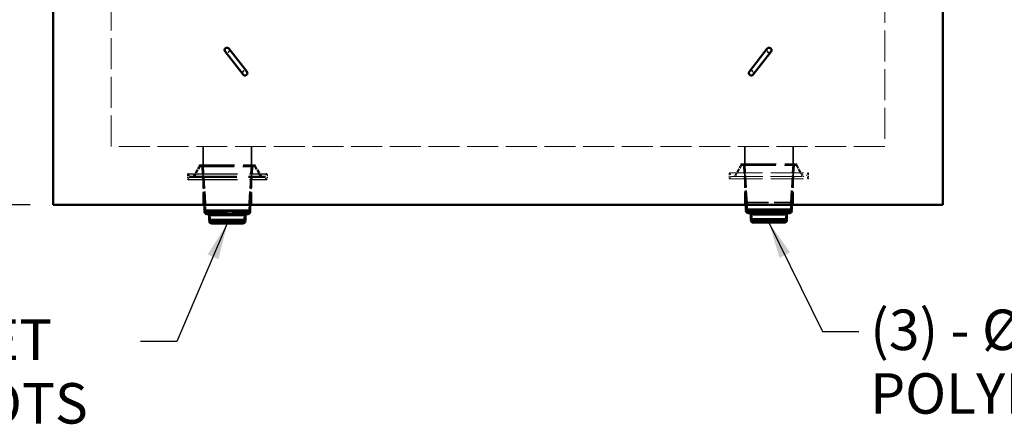
# Model space of a CAD drawing. Units: inches. Extents: x 9 to 314, y 9 to 408.
# Drawn here: x 67 to 169, y 226 to 268 of the extents above; entities that cross this region are included whole.
import ezdxf

# ---------------------------------------------------------------- set-up
doc = ezdxf.new("R2010")
doc.units = ezdxf.units.IN
doc.header["$LTSCALE"] = 2052
doc.header["$MEASUREMENT"] = 0
doc.linetypes.add('DASHED', pattern=[0.2067, 0.1654, -0.0413])
for name, color, linetype, lineweight in [('Dimensions(ACME )', 7, 'Continuous', 25), ('Hidden Edges(ACME )', 7, 'DASHED', 35), ('Hidden Tangent Edges(ACME )', 7, 'DASHED', 35), ('Symbols(ACME )', 7, 'Continuous', 25), ('Visible Edges(ACME )', 7, 'Continuous', 50), ('Visible Tangent Edges(ACME )', 7, 'Continuous', 50)]:
    doc.layers.add(name, color=color, linetype=linetype, lineweight=lineweight)
doc.styles.add('DEFAULT-ACME', font='arial.ttf')
doc.dimstyles.new('DEFAULT-ACME -01', dxfattribs={"dimscale": 38, "dimtxt": 0.1200000047683716, "dimasz": 0.09842519462108612, "dimexe": 0.125, "dimexo": 0.0625, "dimgap": 0.03149606299212598, "dimtad": 0, "dimtih": 1, "dimtoh": 1, "dimrnd": 1e-08, "dimzin": 1, "dimdsep": 46, "dimlunit": 4, "dimtxsty": 'DEFAULT-ACME', "dimcen": 0.09, "dimdle": 0.3937007874015748, "dimclrd": 256, "dimclre": 256, "dimclrt": 7, "dimadec": 0, "dimazin": 0, "dimtfac": 1, "dimtofl": 0, "dimtmove": 0, "dimatfit": 3, "dimfxl": 1, "dimfrac": 2, "dimtolj": 1, "dimtzin": 0, "dimlwd": 25, "dimlwe": 25, "dimarcsym": 0})
doc.dimstyles.new('DEFAULT-ACME -01$7', dxfattribs={"dimscale": 38, "dimtxt": 0.1200000047683716, "dimasz": 0.09842519462108612, "dimexe": 0.125, "dimexo": 0.0625, "dimgap": 0.03149606299212598, "dimtad": 0, "dimtih": 1, "dimtoh": 1, "dimrnd": 1e-08, "dimzin": 1, "dimdsep": 46, "dimlunit": 4, "dimtxsty": 'DEFAULT-ACME', "dimcen": 0.09, "dimdle": 0.3937007874015748, "dimclrd": 256, "dimclre": 256, "dimclrt": 7, "dimadec": 0, "dimazin": 0, "dimtfac": 1, "dimtofl": 0, "dimtmove": 0, "dimatfit": 3, "dimfxl": 1, "dimfrac": 2, "dimtolj": 1, "dimtzin": 0, "dimlwd": 25, "dimlwe": 25, "dimarcsym": 0})

# ---------------------------------------------------------------- blocks, each defined once
blk = doc.blocks.new('*D8')
at = {"layer": 'Defpoints', "color": 0, "linetype": 'Continuous', "transparency": 16777216}
for p in [(70.18755757072459, 320.4556197899877), (44.42852716182048, 248.4556197899877), (70.18755757072458, 248.4556197899878)]:
    blk.add_point(p, dxfattribs=at)
at = {"layer": 'Dimensions(ACME )', "color": 156, "linetype": 'Continuous', "lineweight": 25, "true_color": 0x004080, "transparency": 16777216}
for p, q in [((67.81255757072459, 320.4556197899877), (39.67852716182046, 320.4556197899877)), ((44.42852716182046, 316.7154623943865), (44.42852716182047, 287.9806831137662)), ((44.42852716182048, 252.195777185589), (44.42852716182047, 280.9305564662091)), ((67.81255757072458, 248.4556197899878), (39.67852716182048, 248.4556197899877))]:
    blk.add_line(p, q, dxfattribs=at)
at = {"layer": 'Dimensions(ACME )', "color": 156, "linetype": 'Continuous', "true_color": 0x004080, "transparency": 16777216}
for points in [[(43.80516759588691, 316.7154623943865), (45.05188672775401, 316.7154623943865), (44.42852716182046, 320.4556197899877)], [(43.80516759588693, 252.195777185589), (45.05188672775402, 252.195777185589), (44.42852716182048, 248.4556197899877)]]:
    blk.add_solid(points, dxfattribs=at)
at = {"layer": 'Dimensions(ACME )', "color": 7, "linetype": 'Continuous', "lineweight": 25, "transparency": 16777216, "insert": (38.3552663121521, 286.7838327200654), "char_height": 4.56000018119812, "attachment_point": 1, "style": 'DEFAULT-ACME'}
blk.add_mtext('\\A1;6\'-0"', dxfattribs=at)

msp = doc.modelspace()

# ---------------------------------------------------------------- linework, layer by layer
at = {"layer": 'Hidden Edges(ACME )', "linetype": 'DASHED', "lineweight": 18, "ltscale": 0.009430661797523499}
for p, q in [((76.18755757072454, 254.4556197899876), (76.18755757072456, 314.4556197899876)), ((156.1875575707246, 314.4556197899876), (156.1875575707246, 254.4556197899876)), ((156.1875575707246, 254.4556197899876), (76.18755757072455, 254.4556197899876))]:
    msp.add_line(p, q, dxfattribs=at)
at = {"layer": 'Hidden Edges(ACME )', "ltscale": 0.005567436572164297}
for p, q in [((85.68755757072464, 254.4556197899877), (85.68755757072464, 248.4556197899877)), ((90.68755757072465, 254.4556197899877), (90.68755757072465, 248.4556197899877)), ((141.6875575707246, 254.4556197899877), (141.6875575707246, 248.4556197899877)), ((146.6875575707246, 254.4556197899877), (146.6875575707246, 248.4556197899877))]:
    msp.add_line(p, q, dxfattribs=at)
at = {"layer": 'Hidden Edges(ACME )', "linetype": 'DASHED', "lineweight": 25, "ltscale": 0.001158865983597934}
for p, q in [((85.31949956936079, 252.5132307707156), (84.68760439640762, 251.4341482445956)), ((91.0556155720885, 252.5132307707156), (91.68751074504166, 251.4341482445956))]:
    msp.add_line(p, q, dxfattribs=at)
at = {"layer": 'Hidden Edges(ACME )', "linetype": 'DASHED', "lineweight": 25, "ltscale": 0.01070286147296429}
msp.add_line((85.29755757072465, 252.5832307707156), (91.07755757072464, 252.5832307707156), dxfattribs=at)
at = {"layer": 'Hidden Edges(ACME )', "linetype": 'DASHED', "lineweight": 25, "ltscale": 0.000100357188784983}
for p, q in [((85.38255757072466, 252.5132307707157), (85.29755757072465, 252.5832307707156)), ((90.99255757072463, 252.5132307707156), (91.07755757072464, 252.5832307707156))]:
    msp.add_line(p, q, dxfattribs=at)
at = {"layer": 'Hidden Edges(ACME )', "linetype": 'DASHED', "lineweight": 25, "ltscale": 6.624047091463581e-05}
for p, q in [((85.31949956936079, 252.5132307707156), (85.29755757072465, 252.5832307707156)), ((91.0556155720885, 252.5132307707156), (91.07755757072464, 252.5832307707156))]:
    msp.add_line(p, q, dxfattribs=at)
at = {"layer": 'Hidden Edges(ACME )', "linetype": 'DASHED', "lineweight": 25, "ltscale": 0.01062160078436136}
msp.add_line((85.31949956936079, 252.5132307707156), (91.0556155720885, 252.5132307707156), dxfattribs=at)
at = {"layer": 'Hidden Edges(ACME )', "ltscale": 0.003634379711002111}
for p, q in [((85.92755757072491, 248.603230770716), (85.68612722246596, 252.5132307707156)), ((90.44755757072437, 248.603230770716), (90.68898791898333, 252.5132307707156)), ((141.9275575707248, 248.6914037581123), (141.6861272224659, 252.601403758112)), ((146.4475575707243, 248.6914037581123), (146.6889879189833, 252.601403758112))]:
    msp.add_line(p, q, dxfattribs=at)
at = {"layer": 'Hidden Edges(ACME )', "linetype": 'DASHED', "lineweight": 18, "ltscale": 0.001158865983597934}
for p, q in [((141.3194995693607, 252.601403758112), (140.6876043964075, 251.522321231992)), ((147.0556155720884, 252.601403758112), (147.6875107450416, 251.522321231992))]:
    msp.add_line(p, q, dxfattribs=at)
at = {"layer": 'Hidden Edges(ACME )', "linetype": 'DASHED', "lineweight": 18, "ltscale": 0.001059096539393067}
for p, q in [((141.3825575707246, 252.491403758112), (140.8049768789119, 251.5050736536319)), ((146.9925575707246, 252.491403758112), (147.5701382625372, 251.5050736536319))]:
    msp.add_line(p, q, dxfattribs=at)
at = {"layer": 'Hidden Edges(ACME )', "linetype": 'DASHED', "lineweight": 18, "ltscale": 0.01070286147296429}
msp.add_line((141.2975575707246, 252.671403758112), (147.0775575707246, 252.671403758112), dxfattribs=at)
at = {"layer": 'Hidden Edges(ACME )', "linetype": 'DASHED', "lineweight": 18, "ltscale": 0.000100357188784983}
for p, q in [((141.3825575707246, 252.601403758112), (141.2975575707246, 252.671403758112)), ((146.9925575707246, 252.601403758112), (147.0775575707246, 252.671403758112))]:
    msp.add_line(p, q, dxfattribs=at)
at = {"layer": 'Hidden Edges(ACME )', "linetype": 'DASHED', "lineweight": 18, "ltscale": 6.624047091463581e-05}
for p, q in [((141.3194995693607, 252.601403758112), (141.2975575707246, 252.671403758112)), ((147.0556155720884, 252.601403758112), (147.0775575707246, 252.671403758112))]:
    msp.add_line(p, q, dxfattribs=at)
at = {"layer": 'Hidden Edges(ACME )', "linetype": 'DASHED', "lineweight": 18, "ltscale": 0.01062160078436136}
msp.add_line((141.3194995693607, 252.601403758112), (147.0556155720884, 252.601403758112), dxfattribs=at)
at = {"layer": 'Hidden Edges(ACME )', "linetype": 'DASHED', "lineweight": 18, "ltscale": 0.01038807071745396}
msp.add_line((141.3825575707246, 252.491403758112), (146.9925575707246, 252.491403758112), dxfattribs=at)
at = {"layer": 'Hidden Edges(ACME )', "ltscale": 0.003535038093104959}
for p, q in [((141.8175575707246, 248.6882462152891), (141.582376147115, 252.491403758112)), ((146.5575575707246, 248.6882462152891), (146.7927389943342, 252.491403758112)), ((85.81755757072466, 248.6000732278928), (85.58237614711503, 252.4032307707156)), ((90.55755757072463, 248.6000732278928), (90.79273899433426, 252.4032307707156))]:
    msp.add_line(p, q, dxfattribs=at)
at = {"layer": 'Hidden Edges(ACME )', "linetype": 'DASHED', "lineweight": 25, "ltscale": 0.0004483322845771909}
for p, q in [((84.08155757072467, 251.5907307707156), (84.08155757072467, 251.1057307707157)), ((92.29355757072462, 251.5907307707156), (92.29355757072462, 251.1057307707157))]:
    msp.add_line(p, q, dxfattribs=at)
at = {"layer": 'Hidden Edges(ACME )', "linetype": 'DASHED', "lineweight": 25, "ltscale": 0.01500252261757851}
for p, q in [((84.13655757072466, 251.6527791389456), (92.23855757072462, 251.6527791389456)), ((84.13655757072466, 251.0436824024857), (92.23855757072462, 251.0436824024857))]:
    msp.add_line(p, q, dxfattribs=at)
at = {"layer": 'Hidden Edges(ACME )', "linetype": 'DASHED', "lineweight": 25, "ltscale": 5.616156704491004e-05}
for p, q in [((84.19155757072467, 251.5907307707156), (84.19155757072467, 251.5282307707157)), ((92.18355757072463, 251.5907307707156), (92.18355757072463, 251.5282307707156)), ((84.19155757072467, 251.1682307707157), (84.19155757072467, 251.1057307707157)), ((92.18355757072463, 251.1682307707157), (92.18355757072463, 251.1057307707157))]:
    msp.add_line(p, q, dxfattribs=at)
at = {"layer": 'Hidden Edges(ACME )', "linetype": 'DASHED', "lineweight": 25, "ltscale": 0.001059096539393067}
for p, q in [((85.38255757072466, 252.4032307707156), (84.80497687891197, 251.4169006662355)), ((90.99255757072463, 252.4032307707156), (91.57013826253731, 251.4169006662355))]:
    msp.add_line(p, q, dxfattribs=at)
at = {"layer": 'Hidden Edges(ACME )', "linetype": 'DASHED', "lineweight": 25, "ltscale": 0.01038807071745396}
msp.add_line((85.38255757072466, 252.4032307707156), (90.99255757072463, 252.4032307707156), dxfattribs=at)
at = {"layer": 'Hidden Edges(ACME )', "linetype": 'DASHED', "lineweight": 18, "ltscale": 0.0004483322845771909}
for p, q in [((140.0815575707246, 251.678903758112), (140.0815575707246, 251.193903758112)), ((148.2935575707245, 251.678903758112), (148.2935575707245, 251.193903758112))]:
    msp.add_line(p, q, dxfattribs=at)
at = {"layer": 'Hidden Edges(ACME )', "linetype": 'DASHED', "lineweight": 18, "ltscale": 0.01000168174505234}
for p, q in [((140.1365575707246, 251.740952126342), (148.2385575707245, 251.740952126342)), ((140.1365575707246, 251.131855389882), (148.2385575707245, 251.131855389882))]:
    msp.add_line(p, q, dxfattribs=at)
at = {"layer": 'Hidden Edges(ACME )', "linetype": 'DASHED', "lineweight": 18, "ltscale": 5.616156704491004e-05}
for p, q in [((140.1915575707246, 251.678903758112), (140.1915575707246, 251.616403758112)), ((148.1835575707246, 251.678903758112), (148.1835575707246, 251.616403758112)), ((140.1915575707246, 251.256403758112), (140.1915575707246, 251.193903758112)), ((148.1835575707246, 251.256403758112), (148.1835575707246, 251.193903758112))]:
    msp.add_line(p, q, dxfattribs=at)
at = {"layer": 'Hidden Edges(ACME )', "linetype": 'DASHED', "lineweight": 25, "ltscale": 0.01433590799570084}
for p, q in [((84.31655757072465, 251.4032307707157), (92.05855757072463, 251.4032307707157)), ((84.31655757072465, 251.2932307707156), (92.05855757072463, 251.2932307707156))]:
    msp.add_line(p, q, dxfattribs=at)
at = {"layer": 'Hidden Edges(ACME )', "linetype": 'DASHED', "lineweight": 18, "ltscale": 0.009557272307574749}
msp.add_line((140.3165575707246, 251.381403758112), (148.0585575707245, 251.381403758112), dxfattribs=at)
at = {"layer": 'Hidden Edges(ACME )', "ltscale": 0.0001322319585597143}
for p, q in [((85.81755757072466, 248.6000732278928), (85.81755757072466, 248.4556197899877)), ((90.55755757072463, 248.6000732278928), (90.55755757072463, 248.4556197899877))]:
    msp.add_line(p, q, dxfattribs=at)
at = {"layer": 'Hidden Edges(ACME )', "ltscale": 0.0008103360305540264}
for p, q in [((85.92755757072491, 248.603230770716), (85.92755757072491, 247.728230770716)), ((90.44755757072437, 248.603230770716), (90.44755757072437, 247.728230770716)), ((141.9275575707248, 248.6914037581123), (141.9275575707248, 247.8164037581123)), ((146.4475575707243, 248.6914037581123), (146.4475575707243, 247.8164037581123))]:
    msp.add_line(p, q, dxfattribs=at)
at = {"layer": 'Hidden Edges(ACME )', "ltscale": 0.006909240037202835}
msp.add_line((141.8175575707246, 248.6882462152891), (146.5575575707246, 248.6882462152891), dxfattribs=at)
at = {"layer": 'Hidden Edges(ACME )', "ltscale": 0.0002140754222637042}
for p, q in [((141.8175575707246, 248.6882462152891), (141.8175575707246, 248.4556197899877)), ((146.5575575707246, 248.6882462152891), (146.5575575707246, 248.4556197899877))]:
    msp.add_line(p, q, dxfattribs=at)
at = {"layer": 'Hidden Edges(ACME )', "ltscale": 0.006588472053408623}
msp.add_line((141.9275575707248, 248.6914037581123), (146.4475575707243, 248.6914037581123), dxfattribs=at)
at = {"layer": 'Hidden Edges(ACME )', "ltscale": 0.006223963107913733}
for p, q in [((86.05255757072491, 247.603230770716), (90.32255757072437, 247.603230770716)), ((142.0525575707248, 247.6914037581123), (146.3225575707243, 247.6914037581123))]:
    msp.add_line(p, q, dxfattribs=at)
at = {"layer": 'Hidden Edges(ACME )', "ltscale": 0.0007337583228945732}
for p, q in [((86.43255757072464, 247.540730770716), (86.43255757072464, 246.748230770716)), ((89.94255757072465, 247.540730770716), (89.94255757072465, 246.748230770716)), ((142.4325575707246, 247.6289037581123), (142.4325575707246, 246.8364037581123)), ((145.9425575707245, 247.6289037581123), (145.9425575707245, 246.8364037581123))]:
    msp.add_line(p, q, dxfattribs=at)
at = {"layer": 'Hidden Edges(ACME )', "ltscale": 0.004751346539705992}
for p, q in [((86.55755757072465, 246.6232307707159), (89.81755757072463, 246.6232307707159)), ((142.5575575707246, 246.7114037581123), (145.8175575707246, 246.7114037581123))]:
    msp.add_line(p, q, dxfattribs=at)
at = {"layer": 'Hidden Edges(ACME )', "ltscale": 0.000727166305296123}
for centre, start, end in [((88.16321520241945, 264.4282755712937), 218.047042531824, 38.047042531824), ((144.2118999390297, 264.4282755712937), 141.9529574681798, 321.9529574681798), ((90.01213998739378, 262.0657605682709), 38.047042531824, 218.047042531824), ((142.3629751540553, 262.0657605682709), 321.952957468176, 141.9529574681761)]:
    msp.add_arc(centre, 0.2500000000000003, start, end, dxfattribs=at)
at = {"layer": 'Hidden Edges(ACME )', "linetype": 'DASHED', "lineweight": 25, "ltscale": 8.229698869399726e-05}
for centre, radius, start, end in [((84.14405757072467, 251.5907307707156), 0.06250000000000001, 96.89210257934539, 180), ((84.12905757072465, 251.5907307707156), 0.06249999999999999, 0, 83.10789742065461), ((92.24605757072462, 251.5907307707156), 0.06250000000000001, 96.89210257934539, 180), ((92.23105757072463, 251.5907307707156), 0.06249999999999999, 0, 83.10789742065461), ((84.14405757072467, 251.1057307707157), 0.06249999999999999, 180, 263.1078974206546), ((84.12905757072465, 251.1057307707157), 0.06250000000000001, 276.8921025793454, 0), ((92.24605757072462, 251.1057307707157), 0.06249999999999999, 180, 263.1078974206546), ((92.23105757072463, 251.1057307707157), 0.06250000000000001, 276.8921025793454, 0)]:
    msp.add_arc(centre, radius, start, end, dxfattribs=at)
at = {"layer": 'Hidden Edges(ACME )', "linetype": 'DASHED', "lineweight": 25, "ltscale": 0.0001804026833269745}
for centre, radius, start, end in [((84.31655757072465, 251.5282307707157), 0.1250000000000003, 180, 270), ((92.05855757072463, 251.5282307707156), 0.1250000000000003, 270, 0), ((84.31655757072465, 251.1682307707157), 0.125, 90, 180), ((92.05855757072462, 251.1682307707157), 0.125, 0, 90)]:
    msp.add_arc(centre, radius, start, end, dxfattribs=at)
at = {"layer": 'Hidden Edges(ACME )', "linetype": 'DASHED', "lineweight": 18, "ltscale": 8.229698869399726e-05}
for centre, start, end in [((140.1440575707246, 251.678903758112), 96.8921025793333, 180), ((140.1290575707246, 251.678903758112), 0, 83.10789742066672), ((148.2460575707246, 251.678903758112), 96.8921025793333, 180), ((148.2310575707245, 251.678903758112), 0, 83.10789742066672), ((140.1440575707246, 251.193903758112), 180, 263.1078974206667), ((140.1290575707246, 251.193903758112), 276.8921025793333, 0), ((148.2460575707246, 251.193903758112), 180, 263.1078974206667), ((148.2310575707245, 251.193903758112), 276.8921025793333, 0)]:
    msp.add_arc(centre, 0.06250000000000006, start, end, dxfattribs=at)
at = {"layer": 'Hidden Edges(ACME )', "linetype": 'DASHED', "lineweight": 18, "ltscale": 0.0001804026833269745}
for centre, radius, start, end in [((140.3165575707246, 251.616403758112), 0.1250000000000004, 180, 270), ((148.0585575707245, 251.616403758112), 0.1250000000000004, 270, 0), ((140.3165575707246, 251.256403758112), 0.1250000000000001, 90, 180), ((148.0585575707245, 251.256403758112), 0.1250000000000001, 0, 90)]:
    msp.add_arc(centre, radius, start, end, dxfattribs=at)
at = {"layer": 'Hidden Edges(ACME )', "linetype": 'DASHED', "lineweight": 18, "ltscale": 0.0002397260250290856}
for centre, radius, start, end in [((140.5892439312613, 251.631403758112), 0.25, 269.9999999999939, 329.6473752723617), ((147.7858712101879, 251.631403758112), 0.2500000000000002, 210.3526247276382, 270)]:
    msp.add_arc(centre, radius, start, end, dxfattribs=at)
at = {"layer": 'Hidden Edges(ACME )', "linetype": 'DASHED', "lineweight": 18, "ltscale": 5.854261689819396e-05}
for centre, radius, start, end in [((140.6336711594949, 251.553903758112), 0.06249999999999983, 270, 329.6473752723469), ((147.7414439819543, 251.553903758112), 0.06249999999999988, 210.3526247276531, 270)]:
    msp.add_arc(centre, radius, start, end, dxfattribs=at)
at = {"layer": 'Hidden Edges(ACME )', "linetype": 'DASHED', "lineweight": 25, "ltscale": 0.0002397260250290856}
for centre, radius, start, end in [((84.58924393126131, 251.5432307707156), 0.25, 270, 329.6473752723633), ((91.78587121018796, 251.5432307707156), 0.2500000000000001, 210.3526247276367, 270)]:
    msp.add_arc(centre, radius, start, end, dxfattribs=at)
at = {"layer": 'Hidden Edges(ACME )', "linetype": 'DASHED', "lineweight": 25, "ltscale": 5.854261689819396e-05}
for centre, start, end in [((84.63367115949495, 251.4657307707157), 269.9999999999756, 329.6473752723346), ((91.74144398195433, 251.4657307707157), 210.3526247276592, 270)]:
    msp.add_arc(centre, 0.06249999999999983, start, end, dxfattribs=at)
at = {"layer": 'Hidden Edges(ACME )', "ltscale": 0.0001804026833269745}
for centre, radius, start, end in [((86.05255757072493, 247.728230770716), 0.125, 180, 270), ((90.32255757072437, 247.728230770716), 0.125, 270, 0), ((142.0525575707248, 247.8164037581123), 0.1250000000000001, 180, 270), ((146.3225575707243, 247.8164037581123), 0.1250000000000001, 270, 0), ((86.55755757072464, 246.748230770716), 0.125, 180, 270), ((89.81755757072463, 246.748230770716), 0.125, 270, 0), ((142.5575575707246, 246.8364037581123), 0.1250000000000001, 180, 270), ((145.8175575707246, 246.8364037581123), 0.1250000000000001, 270, 0)]:
    msp.add_arc(centre, radius, start, end, dxfattribs=at)
at = {"layer": 'Hidden Edges(ACME )', "ltscale": 8.92754178494215e-05}
for centre, radius, start, end in [((86.37005757072464, 247.540730770716), 0.06250000000000051, 0, 90), ((90.00505757072463, 247.540730770716), 0.06250000000000051, 90, 180), ((142.3700575707246, 247.6289037581123), 0.06250000000000056, 0, 90), ((146.0050575707246, 247.6289037581123), 0.06250000000000056, 90, 180)]:
    msp.add_arc(centre, radius, start, end, dxfattribs=at)
at = {"layer": 'Hidden Tangent Edges(ACME )', "ltscale": 0.006588472053408623}
for p, q in [((85.92755757072491, 247.728230770716), (90.44755757072437, 247.728230770716)), ((141.9275575707248, 247.8164037581123), (146.4475575707243, 247.8164037581123))]:
    msp.add_line(p, q, dxfattribs=at)
at = {"layer": 'Hidden Tangent Edges(ACME )', "ltscale": 0.005115855485200882}
for p, q in [((86.43255757072464, 246.748230770716), (89.94255757072465, 246.748230770716)), ((142.4325575707246, 246.8364037581123), (145.9425575707245, 246.8364037581123))]:
    msp.add_line(p, q, dxfattribs=at)
at = {"layer": 'Visible Edges(ACME )'}
for p, q in [((70.18755757072456, 320.4556197899876), (70.18755757072455, 248.4556197899877)), ((162.1875575707246, 248.4556197899877), (162.1875575707246, 320.4556197899876)), ((87.96633895216755, 264.2741985058792), (89.81526373714189, 261.9116835028564)), ((90.20901623764568, 262.2198376336855), (88.36009145267134, 264.5823526367082)), ((144.0150236887778, 264.5823526367082), (142.1660989038034, 262.2198376336855)), ((142.5598514043072, 261.9116835028564), (144.4087761892816, 264.2741985058792)), ((70.18755757072455, 248.4556197899877), (162.1875575707246, 248.4556197899877)), ((85.81755757072466, 248.4556197899877), (85.81755757072466, 247.8711307707157)), ((90.55755757072463, 248.4556197899877), (90.55755757072463, 247.8711307707157)), ((141.8175575707246, 248.4556197899877), (141.8175575707246, 247.959303758112)), ((146.5575575707246, 248.4556197899877), (146.5575575707246, 247.959303758112)), ((85.81755757072466, 247.8711307707157), (90.55755757072463, 247.8711307707157)), ((85.87418684907517, 247.824494894427), (85.81755757072466, 247.8711307707157)), ((85.87418684907517, 247.824494894427), (85.81755757072466, 247.7557307707157)), ((85.81755757072466, 247.7557307707157), (90.55755757072463, 247.7557307707157)), ((85.81755757072466, 247.7557307707157), (85.81755757072466, 247.7432307707157)), ((85.87418684907517, 247.824494894427), (90.50092829237411, 247.824494894427)), ((86.06755757072466, 247.4932307707157), (90.30755757072463, 247.4932307707157)), ((90.50092829237411, 247.824494894427), (90.55755757072463, 247.8711307707157)), ((90.50092829237411, 247.824494894427), (90.55755757072463, 247.7557307707157)), ((90.55755757072463, 247.7557307707156), (90.55755757072463, 247.7432307707156)), ((141.8175575707246, 247.959303758112), (146.5575575707246, 247.959303758112)), ((141.8741868490751, 247.9126678818234), (141.8175575707246, 247.959303758112)), ((141.8741868490751, 247.9126678818234), (141.8175575707246, 247.843903758112)), ((141.8175575707246, 247.843903758112), (146.5575575707246, 247.843903758112)), ((141.8175575707246, 247.843903758112), (141.8175575707246, 247.831403758112)), ((141.8741868490751, 247.9126678818234), (146.500928292374, 247.9126678818234)), ((142.0675575707246, 247.581403758112), (146.3075575707246, 247.581403758112)), ((142.3225575707246, 247.456403758112), (142.3225575707246, 246.968903758112)), ((146.0525575707245, 247.456403758112), (146.0525575707245, 246.968903758112)), ((146.500928292374, 247.9126678818234), (146.5575575707246, 247.959303758112)), ((146.500928292374, 247.9126678818234), (146.5575575707246, 247.843903758112)), ((146.5575575707246, 247.843903758112), (146.5575575707246, 247.831403758112)), ((86.32255757072465, 247.3682307707157), (86.32255757072465, 246.8807307707157)), ((86.32255757072465, 246.8807307707157), (90.05255757072463, 246.8807307707157)), ((86.35476477793186, 246.8182307707156), (86.32255757072465, 246.8807307707157)), ((86.35476477793186, 246.8182307707156), (86.32255757072465, 246.7632307707157)), ((86.32255757072465, 246.7632307707157), (90.05255757072463, 246.7632307707157)), ((86.35476477793186, 246.8182307707156), (90.02035036351742, 246.8182307707156)), ((86.57255757072465, 246.5132307707156), (89.80255757072463, 246.5132307707156)), ((90.02035036351742, 246.8182307707156), (90.05255757072463, 246.8807307707157)), ((90.02035036351742, 246.8182307707156), (90.05255757072463, 246.7632307707157)), ((90.05255757072463, 247.3682307707157), (90.05255757072463, 246.8807307707157)), ((142.3225575707246, 246.968903758112), (146.0525575707245, 246.968903758112)), ((142.3547647779318, 246.906403758112), (142.3225575707246, 246.968903758112)), ((142.3547647779318, 246.906403758112), (142.3225575707246, 246.851403758112)), ((142.3225575707246, 246.851403758112), (146.0525575707245, 246.851403758112)), ((142.3547647779318, 246.906403758112), (146.0203503635174, 246.906403758112)), ((142.5725575707246, 246.601403758112), (145.8025575707246, 246.601403758112)), ((146.0203503635173, 246.906403758112), (146.0525575707245, 246.968903758112)), ((146.0203503635173, 246.906403758112), (146.0525575707245, 246.851403758112))]:
    msp.add_line(p, q, dxfattribs=at)
for centre, radius, start, end in [((88.16321520241945, 264.4282755712937), 0.2500000000000003, 38.047042531824, 218.047042531824), ((144.2118999390297, 264.4282755712937), 0.2500000000000003, 321.952957468176, 141.9529574681761), ((90.01213998739378, 262.0657605682709), 0.2500000000000003, 218.047042531824, 38.047042531824), ((142.3629751540553, 262.0657605682709), 0.2500000000000004, 141.952957468176, 321.952957468176), ((86.06755757072466, 247.7432307707157), 0.2499999999999996, 180, 270), ((86.19755757072465, 247.3682307707157), 0.125, 0, 90), ((90.17755757072463, 247.3682307707157), 0.125, 90, 180), ((90.30755757072464, 247.7432307707156), 0.2499999999999996, 270, 0), ((142.0675575707246, 247.831403758112), 0.2499999999999998, 180, 270), ((142.1975575707246, 247.456403758112), 0.1250000000000001, 0, 90), ((146.1775575707246, 247.456403758112), 0.1250000000000001, 90, 180), ((146.3075575707246, 247.831403758112), 0.2499999999999998, 270, 0), ((86.57255757072465, 246.7632307707157), 0.2500000000000001, 180, 270), ((89.80255757072463, 246.7632307707157), 0.2500000000000001, 270, 0), ((142.5725575707246, 246.851403758112), 0.2500000000000002, 180, 270), ((145.8025575707246, 246.851403758112), 0.2500000000000002, 270, 0)]:
    msp.add_arc(centre, radius, start, end, dxfattribs=at)
at = {"layer": 'Visible Tangent Edges(ACME )'}
for p, q in [((85.81755757072466, 247.7432307707156), (90.55755757072463, 247.7432307707156)), ((141.8175575707246, 247.831403758112), (146.5575575707246, 247.831403758112)), ((142.3225575707246, 247.456403758112), (146.0525575707245, 247.456403758112)), ((86.32255757072465, 247.3682307707157), (90.05255757072463, 247.3682307707157))]:
    msp.add_line(p, q, dxfattribs=at)

# ---------------------------------------------------------------- texts
at = {"layer": 'Symbols(ACME )', "color": 7, "char_height": 4.179999865884856, "attachment_point": 1, "line_spacing_factor": 0.9442214369773865, "style": 'DEFAULT-ACME'}
for s, insert, width in [("\\fArial|b0|i0;\\H4.1800;(3) - Ø2'' OUTLET\\P\\fArial|b0|i0;\\H4.1800;POLYLOK II CLOSED END BOOTS", (154.6686186822927, 237.6140350329379), 93.79830548143761), ('\\fArial|b0|i0;\\H4.1800;(3) Ø3"-Ø4\'\' INLET\\P\\fArial|b0|i0;\\H4.1800;POLYLOK III BOOTS', (22.19773573200919, 236.593383988187), 55.8246618180763)]:
    msp.add_mtext(s, dxfattribs=dict(at, insert=insert, width=width))

# ---------------------------------------------------------------- dimensions: what is measured, and where the dimension line sits
at = {"layer": 'Dimensions(ACME )', "color": 156, "linetype": 'Continuous', "lineweight": 25, "true_color": 0x004080}
dim = msp.add_linear_dim(base=(44.42852716182048, 248.4556197899877), p1=(70.18755757072456, 320.4556197899876), p2=(70.18755757072455, 248.4556197899877), angle=90, dimstyle='DEFAULT-ACME -01', override={"dimgap": 0.03149606299212598, "dimdec": 2, "dimlfac": 1, "dimtol": 0, "dimlim": 0, "dimtp": 0, "dimtm": -0, "dimtdec": 2, "dimatfit": 1}, dxfattribs=at)
dim.commit()
dim.dimension.update_dxf_attribs({"geometry": '*D8', "text_midpoint": (44.42852716182054, 284.4556197899876), "dimtype": 160})

# ---------------------------------------------------------------- leaders
at = {"layer": 'Symbols(ACME )', "color": 156, "linetype": 'Continuous', "lineweight": 25, "true_color": 0x004080, "annotation_type": 0, "has_hookline": 1}
for points, hookline_direction, text_width in [([(88.18755757072464, 246.5132307707156), (82.95940533938754, 234.3133839600086), (79.21924794378627, 234.3133839600086)], 1, 55.06137789904502), ([(144.1875575707246, 246.601403758112), (149.7316108929906, 235.3340350047595), (153.4717682885919, 235.3340350047595)], 0, 93.02638472032741)]:
    msp.add_leader(points, dimstyle='DEFAULT-ACME -01$7', override={"dimtad": 0}, dxfattribs=dict(at, hookline_direction=hookline_direction, text_width=text_width))

doc.saveas('drawing.dxf')
